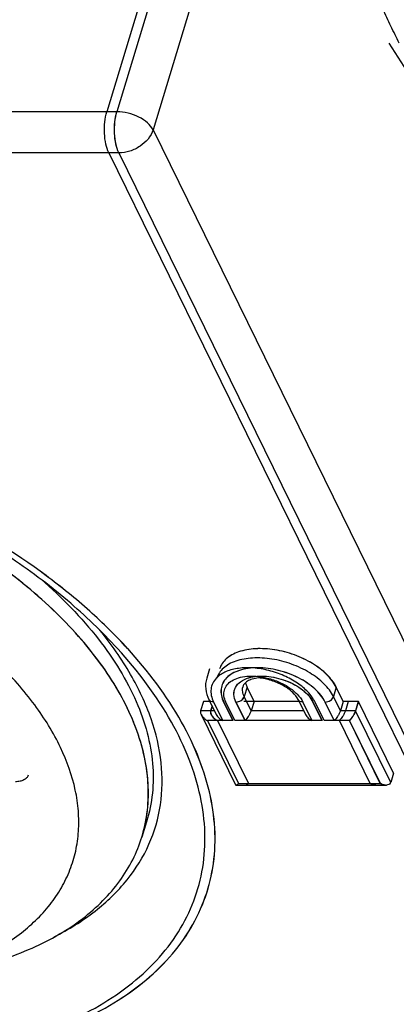
# Model space of a CAD drawing. Units: millimetres. Extents: x -96 to 716, y 0 to 1785.
# Drawn here: x 345 to 347, y 125 to 130 of the extents above; entities that cross this region are included whole.
import ezdxf

# ---------------------------------------------------------------- set-up
doc = ezdxf.new("R2010")
doc.units = ezdxf.units.MM
doc.header["$LTSCALE"] = 23.1
doc.layers.add('INTF_1', color=7, linetype='CONTINUOUS')

msp = doc.modelspace()

# ---------------------------------------------------------------- linework, layer by layer
at = {"layer": 'INTF_1', "color": 9, "linetype": 'CONTINUOUS'}
for p, q in [((345.7628, 131.3701), (345.128, 129.2788)), ((345.814, 131.37), (345.1793, 129.2788)), ((345.8144, 131.3699), (345.1797, 129.2787)), ((345.9984, 131.2767), (345.3639, 129.1865)), ((345.128, 129.2788), (338.4964, 129.2788)), ((345.1793, 129.2788), (338.5476, 129.2788)), ((345.1797, 129.2787), (338.5481, 129.2787)), ((345.3639, 129.1865), (348.2594, 123.2861)), ((345.1378, 129.0691), (338.6443, 129.0691)), ((345.189, 129.0691), (338.6955, 129.0691)), ((345.1895, 129.069), (338.696, 129.069)), ((345.1378, 129.0691), (348.0333, 123.1688)), ((345.189, 129.0691), (348.0845, 123.1687)), ((345.1895, 129.069), (348.0849, 123.1686)), ((345.6875, 126.393), (345.6873, 126.3928)), ((345.6876, 126.393), (345.6875, 126.3928)), ((345.6904, 126.3958), (345.6897, 126.3952)), ((345.69, 126.3955), (345.6897, 126.3952)), ((345.6904, 126.3958), (345.69, 126.3955)), ((345.9384, 126.3942), (345.9388, 126.3941)), ((345.9384, 126.3942), (345.9388, 126.3941)), ((345.8435, 126.3451), (345.8289, 126.298)), ((346.2987, 126.3451), (346.2841, 126.298)), ((345.6727, 126.2699), (345.7191, 126.1754)), ((345.724, 126.2698), (345.7703, 126.1754)), ((345.7244, 126.2698), (345.7708, 126.1753)), ((345.7817, 126.1754), (345.7354, 126.2699)), ((345.833, 126.1754), (345.7866, 126.2698)), ((345.8334, 126.1753), (345.787, 126.2698)), ((345.8643, 126.2259), (345.8289, 126.298)), ((346.1279, 126.2699), (346.1743, 126.1754)), ((346.1792, 126.2698), (346.2255, 126.1754)), ((346.1796, 126.2698), (346.226, 126.1753)), ((346.2369, 126.1754), (346.1906, 126.2699)), ((346.2882, 126.1754), (346.2418, 126.2698)), ((346.2886, 126.1753), (346.2422, 126.2698)), ((346.3195, 126.2259), (346.2841, 126.298)), ((345.6767, 126.226), (345.6063, 126.226)), ((345.6768, 126.2259), (345.6575, 126.2259)), ((345.6768, 126.2259), (345.658, 126.2259)), ((346.132, 126.2259), (345.8643, 126.2259)), ((346.3964, 126.2259), (346.3191, 126.2259)), ((346.3969, 126.2259), (346.3195, 126.2259)), ((346.5762, 125.8603), (346.3969, 126.2259)), ((345.7191, 126.1754), (345.6417, 126.1754)), ((345.6417, 126.1754), (345.7991, 125.8547)), ((345.7703, 126.1754), (345.693, 126.1754)), ((345.693, 126.1754), (345.8504, 125.8546)), ((345.7708, 126.1753), (345.6934, 126.1753)), ((345.6934, 126.1753), (345.8508, 125.8545)), ((346.1743, 126.1754), (345.7817, 126.1754)), ((346.2255, 126.1754), (345.833, 126.1754)), ((346.226, 126.1753), (345.8334, 126.1753)), ((346.3143, 126.1754), (346.2369, 126.1754)), ((346.3655, 126.1754), (346.2882, 126.1754)), ((346.366, 126.1753), (346.2886, 126.1753)), ((346.4717, 125.8547), (346.3143, 126.1754)), ((346.5229, 125.8546), (346.3655, 126.1754)), ((346.5234, 125.8545), (346.366, 126.1753)), ((345.7991, 125.8547), (346.4717, 125.8547)), ((345.8504, 125.8546), (346.5229, 125.8546)), ((345.8508, 125.8545), (346.5234, 125.8545))]:
    msp.add_line(p, q, dxfattribs=at)
at = {"layer": 'INTF_1', "color": 7, "linetype": 'CONTINUOUS'}
for p, q in [((345.2341, 126.5423), (345.2338, 126.5426)), ((345.2341, 126.5423), (345.2338, 126.5426)), ((345.2343, 126.5425), (345.234, 126.5427)), ((345.2343, 126.5425), (345.234, 126.5427)), ((345.652, 126.4388), (345.6374, 126.3917)), ((345.8789, 126.273), (345.8435, 126.3451)), ((346.3341, 126.273), (346.2987, 126.3451)), ((345.6209, 126.2731), (345.6063, 126.226)), ((345.6536, 126.2731), (345.6209, 126.2731)), ((345.6491, 126.2822), (345.6864, 126.2063)), ((346.1088, 126.2731), (345.8272, 126.2731)), ((345.8789, 126.273), (345.8643, 126.2259)), ((346.1088, 126.273), (345.8784, 126.273)), ((346.1089, 126.273), (345.8789, 126.273)), ((346.1043, 126.2822), (346.1416, 126.2063)), ((346.3341, 126.273), (346.3195, 126.2259)), ((346.411, 126.273), (346.3336, 126.273)), ((346.4114, 126.273), (346.3341, 126.273)), ((346.3598, 126.2731), (346.3452, 126.226)), ((346.411, 126.273), (346.3964, 126.2259)), ((346.4114, 126.273), (346.3969, 126.2259)), ((346.5908, 125.9075), (346.4114, 126.273)), ((345.665, 126.25), (345.6575, 126.2259)), ((345.6652, 126.2494), (345.658, 126.2259)), ((345.609, 126.2063), (345.7846, 125.8485)), ((345.6603, 126.2062), (345.6604, 126.206)), ((346.5908, 125.9075), (346.5762, 125.8603)), ((345.7872, 125.8469), (345.8389, 125.8469)), ((345.8381, 125.8468), (345.8385, 125.8468)), ((345.8385, 125.8468), (345.8391, 125.8469)), ((345.8385, 125.8468), (345.8389, 125.8468)), ((345.8389, 125.8467), (346.5527, 125.8467)), ((345.8391, 125.8469), (345.8408, 125.8473)), ((345.8408, 125.8473), (345.8428, 125.8483)), ((345.3309, 125.6603), (345.3067, 125.582))]:
    msp.add_line(p, q, dxfattribs=at)
at = {"layer": 'INTF_1', "color": 9, "linetype": 'CONTINUOUS'}
for centre, radius, start, end in [((345.7712, 126.3109), 0.1173, 134.0496, 135.5602), ((345.8784, 126.3331), 0.0582, 162.831, 167.4389)]:
    msp.add_arc(centre, radius, start, end, dxfattribs=at)
at = {"layer": 'INTF_1', "color": 7, "linetype": 'CONTINUOUS'}
for centre, radius, start, end in [((345.6754, 126.2205), 0.0186, 162.8895, 170.6376), ((345.6758, 126.2204), 0.0186, 162.8895, 170.6376), ((345.6981, 126.2248), 0.0422, 202.6058, 206.1698), ((345.6986, 126.2247), 0.0422, 202.6057, 206.1698), ((345.7012, 126.2263), 0.0455, 206.1453, 207.7589), ((345.7016, 126.2262), 0.0455, 206.1452, 207.7588), ((345.7053, 126.2285), 0.0502, 207.8133, 212.7038), ((344.1754, 125.724), 1.1762, 21.7465, 22.1061), ((344.1798, 125.726), 1.171, 21.5612, 21.9218), ((346.5523, 125.893), 0.0462, 267.3723, 269.9821), ((346.5528, 125.8952), 0.0484, 266.9156, 267.3891), ((346.5527, 125.893), 0.0462, 267.3723, 269.982), ((346.5523, 125.8892), 0.0424, 269.9749, 273.1898), ((346.5527, 125.8891), 0.0424, 269.9749, 273.1898), ((346.5602, 125.8652), 0.0168, 326.2933, 334.6986), ((346.5596, 125.8655), 0.0174, 334.7364, 342.8576), ((344.6018, 125.7998), 0.7378, 342.8274, 344.4961)]:
    msp.add_arc(centre, radius, start, end, dxfattribs=at)
for points, knots in [([(346.3645, 130.5306), (346.6303, 130.1696), (347.1221, 129.4436), (347.7452, 128.32), (348.232, 127.1952), (348.4682, 126.4328), (348.5607, 126.0552)], [0, 0, 0, 0, 0.268151, 0.523788, 0.767424, 1, 1, 1, 1]), ([(346.6194, 129.6282), (346.6052, 129.657), (346.5771, 129.7152), (346.5355, 129.8035), (346.4946, 129.8937), (346.4544, 129.9863), (346.422, 130.0655), (346.3969, 130.1308), (346.3785, 130.1815), (346.3638, 130.2249), (346.3527, 130.2607), (346.3447, 130.2886), (346.3372, 130.3175), (346.3305, 130.348), (346.3264, 130.3747), (346.3255, 130.3967), (346.3266, 130.4079), (346.3282, 130.4131)], [0, 0, 0, 0, 0.114283, 0.229995, 0.347434, 0.467027, 0.589449, 0.652069, 0.715938, 0.781469, 0.81507, 0.849418, 0.884758, 0.921509, 0.960416, 0.980814, 1, 1, 1, 1]), ([(345.1826, 126.5426), (345.1029, 126.6298), (344.925, 126.7985), (344.622, 127.0244), (344.2801, 127.2271), (343.908, 127.4016), (343.5149, 127.5437), (343.1103, 127.6496), (342.7045, 127.717), (342.4338, 127.7354), (342.3007, 127.7372)], [0, 0, 0, 0, 0.110829, 0.229353, 0.354084, 0.483163, 0.614495, 0.745869, 0.875071, 1, 1, 1, 1]), ([(345.2661, 126.1632), (345.2257, 126.2636), (345.1417, 126.4108), (344.9992, 126.5915), (344.8232, 126.7771), (344.5589, 126.9932), (344.1928, 127.2165), (343.785, 127.4008), (343.3519, 127.5385), (342.911, 127.6242), (342.6151, 127.645), (342.4702, 127.645)], [0, 0, 0, 0, 0.097944, 0.151464, 0.207939, 0.328959, 0.45892, 0.594705, 0.732674, 0.869001, 1, 1, 1, 1]), ([(345.2651, 126.1666), (345.2244, 126.2669), (345.14, 126.4138), (344.9973, 126.5941), (344.821, 126.7793), (344.5567, 126.995), (344.1908, 127.2177), (343.7835, 127.4014), (343.3509, 127.5387), (342.9107, 127.6242), (342.6153, 127.6449), (342.4707, 127.6449)], [0, 0, 0, 0, 0.098041, 0.151601, 0.208109, 0.329167, 0.459128, 0.594881, 0.732795, 0.869059, 1, 1, 1, 1]), ([(345.2338, 126.5426), (345.1728, 126.6093), (345.0397, 126.7399), (344.7367, 126.9852), (344.2975, 127.2548), (343.7132, 127.5043), (343.2965, 127.6174), (343.0844, 127.6589)], [0, 0, 0, 0, 0.110417, 0.227025, 0.475219, 0.736289, 1, 1, 1, 1]), ([(345.234, 126.5427), (345.173, 126.6095), (345.0398, 126.74), (344.7368, 126.9853), (344.2975, 127.2549), (343.7132, 127.5043), (343.2965, 127.6174), (343.0844, 127.6589)], [0, 0, 0, 0, 0.110422, 0.227035, 0.475233, 0.736299, 1, 1, 1, 1]), ([(344.2228, 124.8743), (344.3087, 124.8969), (344.4695, 124.9523), (344.6805, 125.0738), (344.8184, 125.2044), (344.8979, 125.3214), (344.9422, 125.4134), (344.9716, 125.5105), (344.986, 125.6117), (344.9851, 125.7162), (344.9635, 125.8619), (344.8961, 126.0492), (344.7609, 126.2668), (344.5743, 126.4769), (344.3419, 126.6736), (344.0705, 126.8514), (343.7683, 127.0049), (343.4443, 127.1297), (343.1083, 127.222), (342.7704, 127.2789), (342.5449, 127.2925), (342.4344, 127.2925)], [0, 0, 0, 0, 0.059828, 0.113862, 0.162912, 0.186144, 0.20887, 0.231431, 0.254181, 0.27746, 0.30157, 0.353125, 0.410212, 0.473175, 0.541646, 0.614737, 0.6912, 0.769556, 0.848206, 0.925532, 1, 1, 1, 1]), ([(344.7929, 126.8956), (344.8992, 126.8034), (345.0439, 126.6559), (345.1956, 126.4381), (345.28, 126.2778), (345.337, 126.1177), (345.3657, 125.9597), (345.3653, 125.806), (345.3455, 125.7074), (345.3309, 125.6603)], [0, 0, 0, 0, 0.296718, 0.432217, 0.558993, 0.67765, 0.789392, 0.89605, 1, 1, 1, 1]), ([(344.8591, 125.0731), (344.9327, 125.1103), (345.0683, 125.1938), (345.2353, 125.3539), (345.3512, 125.5398), (345.4113, 125.7464), (345.4136, 125.9665), (345.3594, 126.1934), (345.2514, 126.4216), (345.1504, 126.565), (345.0929, 126.6358)], [0, 0, 0, 0, 0.132618, 0.254443, 0.368952, 0.481058, 0.596206, 0.719169, 0.853229, 1, 1, 1, 1]), ([(343.8659, 124.4431), (344.0457, 124.4431), (344.3097, 124.4624), (344.6434, 124.5357), (344.8665, 124.6099), (345.0659, 124.7039), (345.239, 124.8167), (345.3834, 124.947), (345.4967, 125.0934), (345.5771, 125.2539), (345.6231, 125.426), (345.6339, 125.6068), (345.6096, 125.7936), (345.5511, 125.9836), (345.4247, 126.2465), (345.2872, 126.4282), (345.1826, 126.5426)], [0, 0, 0, 0, 0.158013, 0.231125, 0.299874, 0.364214, 0.424353, 0.480791, 0.534346, 0.586137, 0.637496, 0.689809, 0.744342, 0.802105, 0.863797, 1, 1, 1, 1]), ([(343.9171, 124.443), (344.0969, 124.443), (344.3609, 124.4624), (344.6946, 124.5356), (344.9177, 124.6098), (345.1171, 124.7038), (345.2902, 124.8166), (345.4345, 124.9469), (345.5479, 125.0933), (345.6283, 125.2537), (345.6743, 125.4258), (345.6851, 125.6066), (345.6609, 125.7933), (345.6024, 125.9833), (345.4761, 126.2462), (345.3386, 126.4279), (345.2341, 126.5423)], [0, 0, 0, 0, 0.158016, 0.231131, 0.299881, 0.364224, 0.424366, 0.480807, 0.534364, 0.586157, 0.637516, 0.689828, 0.744359, 0.80212, 0.863807, 1, 1, 1, 1]), ([(343.9176, 124.443), (344.0974, 124.443), (344.3614, 124.4623), (344.6951, 124.5355), (344.9182, 124.6097), (345.1176, 124.7038), (345.2907, 124.8166), (345.435, 124.9469), (345.5484, 125.0933), (345.6288, 125.2538), (345.6748, 125.4259), (345.6855, 125.6067), (345.6613, 125.7934), (345.6027, 125.9835), (345.4764, 126.2464), (345.3388, 126.4281), (345.2343, 126.5425)], [0, 0, 0, 0, 0.158013, 0.231125, 0.299874, 0.364214, 0.424353, 0.480791, 0.534346, 0.586137, 0.637496, 0.689809, 0.744342, 0.802105, 0.863797, 1, 1, 1, 1]), ([(346.2982, 126.3452), (346.2865, 126.369), (346.2502, 126.4153), (346.1763, 126.4707), (346.0853, 126.5135), (345.9863, 126.5392), (345.8893, 126.5453), (345.8147, 126.533), (345.7657, 126.5117), (345.7369, 126.4917), (345.7152, 126.4673), (345.7062, 126.4484), (345.7032, 126.4388)], [0, 0, 0, 0, 0.113757, 0.247137, 0.393341, 0.542281, 0.683249, 0.807418, 0.861893, 0.911366, 0.956821, 1, 1, 1, 1]), ([(346.2987, 126.3451), (346.287, 126.3689), (346.2507, 126.4152), (346.1767, 126.4706), (346.0857, 126.5134), (345.9867, 126.5391), (345.8898, 126.5453), (345.8152, 126.533), (345.7661, 126.5116), (345.7373, 126.4916), (345.7157, 126.4673), (345.7066, 126.4483), (345.7036, 126.4387)], [0, 0, 0, 0, 0.113757, 0.247137, 0.393341, 0.542281, 0.683249, 0.807418, 0.861893, 0.911366, 0.956821, 1, 1, 1, 1]), ([(345.6374, 126.3917), (345.632, 126.3743), (345.6289, 126.3357), (345.6407, 126.2994), (345.6491, 126.2822)], [0, 0, 0, 0, 0.488388, 1, 1, 1, 1]), ([(345.9023, 126.3932), (345.8913, 126.392), (345.8715, 126.3883), (345.8467, 126.378), (345.8303, 126.3652), (345.8243, 126.355), (345.8228, 126.3503)], [0, 0, 0, 0, 0.350534, 0.633981, 0.844052, 1, 1, 1, 1]), ([(345.8356, 126.3689), (345.836, 126.3669), (345.8377, 126.3587), (345.8407, 126.3508), (345.8435, 126.3451)], [0, 0, 0, 0, 0.239392, 1, 1, 1, 1]), ([(346.1043, 126.2822), (346.0976, 126.296), (346.0745, 126.3236), (346.0273, 126.3566), (345.968, 126.3818), (345.9244, 126.391), (345.9023, 126.3932)], [0, 0, 0, 0, 0.193437, 0.442528, 0.720897, 1, 1, 1, 1]), ([(345.6063, 126.226), (345.6058, 126.2245), (345.6047, 126.2178), (345.6068, 126.2109), (345.609, 126.2063)], [0, 0, 0, 0, 0.234573, 1, 1, 1, 1]), ([(345.657, 126.2235), (345.6568, 126.2223), (345.6564, 126.2172), (345.6577, 126.2122), (345.6592, 126.2086)], [0, 0, 0, 0, 0.238131, 1, 1, 1, 1]), ([(345.6574, 126.2234), (345.6572, 126.2222), (345.6568, 126.2171), (345.6582, 126.2121), (345.6596, 126.2085)], [0, 0, 0, 0, 0.238131, 1, 1, 1, 1]), ([(345.8643, 126.2259), (345.8627, 126.2207), (345.8583, 126.2106), (345.8483, 126.1934), (345.8397, 126.1816), (345.8334, 126.1753)], [0, 0, 0, 0, 0.27112, 0.551544, 1, 1, 1, 1]), ([(346.3195, 126.2259), (346.3179, 126.2207), (346.3135, 126.2106), (346.3035, 126.1934), (346.2949, 126.1816), (346.2886, 126.1753)], [0, 0, 0, 0, 0.27112, 0.551544, 1, 1, 1, 1]), ([(346.3452, 126.226), (346.3436, 126.2208), (346.3392, 126.2107), (346.3292, 126.1935), (346.3206, 126.1817), (346.3143, 126.1754)], [0, 0, 0, 0, 0.27112, 0.551544, 1, 1, 1, 1]), ([(346.3964, 126.2259), (346.3948, 126.2208), (346.3904, 126.2107), (346.3805, 126.1935), (346.3718, 126.1817), (346.3655, 126.1754)], [0, 0, 0, 0, 0.27112, 0.551544, 1, 1, 1, 1]), ([(346.3969, 126.2259), (346.3953, 126.2207), (346.3908, 126.2106), (346.3809, 126.1934), (346.3723, 126.1816), (346.366, 126.1753)], [0, 0, 0, 0, 0.27112, 0.551544, 1, 1, 1, 1]), ([(345.609, 126.2063), (345.6124, 126.1994), (345.6223, 126.1875), (345.635, 126.1788), (345.6417, 126.1754)], [0, 0, 0, 0, 0.500073, 1, 1, 1, 1]), ([(345.6613, 126.205), (345.6647, 126.1984), (345.6745, 126.187), (345.6868, 126.1786), (345.6934, 126.1753)], [0, 0, 0, 0, 0.500617, 1, 1, 1, 1]), ([(345.663, 126.2014), (345.6648, 126.1985), (345.673, 126.188), (345.6841, 126.1799), (345.693, 126.1754)], [0, 0, 0, 0, 0.251291, 1, 1, 1, 1]), ([(345.6864, 126.2063), (345.6898, 126.1994), (345.6997, 126.1875), (345.7123, 126.1788), (345.7191, 126.1754)], [0, 0, 0, 0, 0.500073, 1, 1, 1, 1]), ([(346.1416, 126.2063), (346.145, 126.1994), (346.1549, 126.1875), (346.1675, 126.1788), (346.1743, 126.1754)], [0, 0, 0, 0, 0.500073, 1, 1, 1, 1]), ([(345.3128, 125.6026), (345.3248, 125.6459), (345.341, 125.7359), (345.3411, 125.8754), (345.3173, 126.0186), (345.2867, 126.1127), (345.2679, 126.1598)], [0, 0, 0, 0, 0.236902, 0.47971, 0.732896, 1, 1, 1, 1]), ([(345.3063, 125.5821), (345.32, 125.6263), (345.3392, 125.7187), (345.342, 125.8626), (345.3191, 126.0106), (345.288, 126.1078), (345.2689, 126.1563)], [0, 0, 0, 0, 0.237142, 0.479767, 0.732761, 1, 1, 1, 1]), ([(344.7268, 125.8966), (344.7252, 125.8916), (344.7192, 125.8818), (344.7041, 125.8714), (344.6843, 125.8652), (344.6695, 125.864), (344.6617, 125.864)], [0, 0, 0, 0, 0.20223, 0.430066, 0.696189, 1, 1, 1, 1]), ([(345.7846, 125.8485), (345.7849, 125.848), (345.7856, 125.8471), (345.7867, 125.8469), (345.7872, 125.8469)], [0, 0, 0, 0, 0.511728, 1, 1, 1, 1]), ([(345.7872, 125.8469), (345.7891, 125.8469), (345.7936, 125.8494), (345.7971, 125.8526), (345.7991, 125.8547)], [0, 0, 0, 0, 0.392643, 1, 1, 1, 1]), ([(345.8398, 125.8468), (345.8401, 125.8469), (345.8413, 125.8472), (345.8424, 125.8477), (345.8432, 125.8482)], [0, 0, 0, 0, 0.218795, 1, 1, 1, 1]), ([(345.8428, 125.8483), (345.8434, 125.8487), (345.8461, 125.8505), (345.8485, 125.8528), (345.8504, 125.8546)], [0, 0, 0, 0, 0.211954, 1, 1, 1, 1]), ([(345.8432, 125.8482), (345.8438, 125.8486), (345.8465, 125.8504), (345.849, 125.8527), (345.8508, 125.8545)], [0, 0, 0, 0, 0.211954, 1, 1, 1, 1]), ([(346.501, 125.8469), (346.4986, 125.8469), (346.4884, 125.8477), (346.4786, 125.8512), (346.4717, 125.8547)], [0, 0, 0, 0, 0.240218, 1, 1, 1, 1]), ([(346.5502, 125.8469), (346.5479, 125.847), (346.5384, 125.8481), (346.5294, 125.8514), (346.5229, 125.8546)], [0, 0, 0, 0, 0.24122, 1, 1, 1, 1]), ([(346.5502, 125.8468), (346.5479, 125.8469), (346.5387, 125.8481), (346.5297, 125.8513), (346.5234, 125.8545)], [0, 0, 0, 0, 0.241404, 1, 1, 1, 1]), ([(346.5741, 125.8559), (346.5722, 125.853), (346.5661, 125.8483), (346.5588, 125.847), (346.5551, 125.8468)], [0, 0, 0, 0, 0.484873, 1, 1, 1, 1]), ([(344.4301, 124.9113), (344.5385, 124.9368), (344.6945, 124.9867), (344.883, 125.0823), (345.0046, 125.163), (345.1091, 125.2541), (345.1955, 125.3547), (345.2628, 125.464), (345.2944, 125.5423), (345.3067, 125.582)], [0, 0, 0, 0, 0.289284, 0.422516, 0.548444, 0.667825, 0.781805, 0.891915, 1, 1, 1, 1])]:
    msp.add_open_spline(points, degree=3, knots=knots, dxfattribs=at)
at = {"layer": 'INTF_1', "color": 9, "linetype": 'CONTINUOUS'}
for points, knots in [([(348.5245, 125.9375), (348.432, 126.3152), (348.1957, 127.0776), (347.7089, 128.2024), (347.0858, 129.326), (346.594, 130.0521), (346.3282, 130.4131)], [0, 0, 0, 0, 0.232575, 0.476211, 0.731848, 1, 1, 1, 1]), ([(348.109, 126.4875), (347.9377, 127.0257), (347.492, 128.1117), (346.9017, 129.1248), (346.5677, 129.6283)], [0, 0, 0, 0, 0.483085, 1, 1, 1, 1]), ([(345.1378, 129.0691), (345.1309, 129.0831), (345.121, 129.1162), (345.1147, 129.1695), (345.1163, 129.2253), (345.1229, 129.2619), (345.128, 129.2788)], [0, 0, 0, 0, 0.218735, 0.480035, 0.751942, 1, 1, 1, 1]), ([(345.189, 129.0691), (345.1822, 129.083), (345.1722, 129.1162), (345.1659, 129.1695), (345.1675, 129.2252), (345.1741, 129.2619), (345.1793, 129.2788)], [0, 0, 0, 0, 0.218735, 0.480035, 0.751942, 1, 1, 1, 1]), ([(345.1895, 129.069), (345.1826, 129.083), (345.1727, 129.1161), (345.1664, 129.1694), (345.1679, 129.2251), (345.1746, 129.2618), (345.1797, 129.2787)], [0, 0, 0, 0, 0.218735, 0.480035, 0.751942, 1, 1, 1, 1]), ([(345.3639, 129.1865), (345.3572, 129.1999), (345.335, 129.2257), (345.2905, 129.2542), (345.2371, 129.2736), (345.1986, 129.2787), (345.1797, 129.2787)], [0, 0, 0, 0, 0.210691, 0.462508, 0.734818, 1, 1, 1, 1]), ([(345.3639, 129.1865), (345.3535, 129.1527), (345.3202, 129.1154), (345.2727, 129.0882), (345.237, 129.0739), (345.2083, 129.069), (345.1895, 129.069)], [0, 0, 0, 0, 0.480049, 0.612715, 0.745278, 1, 1, 1, 1]), ([(346.2841, 126.298), (346.2724, 126.3218), (346.2361, 126.3681), (346.1622, 126.4235), (346.0712, 126.4663), (345.9722, 126.492), (345.8752, 126.4981), (345.8006, 126.4858), (345.7516, 126.4645), (345.7227, 126.4445), (345.7011, 126.4201), (345.692, 126.4012), (345.6891, 126.3916)], [0, 0, 0, 0, 0.113757, 0.247137, 0.393341, 0.542281, 0.683249, 0.807418, 0.861893, 0.911366, 0.956821, 1, 1, 1, 1]), ([(346.1906, 126.2699), (346.1815, 126.2883), (346.1546, 126.3246), (346.0997, 126.3696), (346.0314, 126.4066), (345.9552, 126.4327), (345.8771, 126.4458), (345.8032, 126.4447), (345.7393, 126.4296), (345.7037, 126.4086), (345.6904, 126.3958)], [0, 0, 0, 0, 0.108406, 0.233928, 0.372088, 0.515768, 0.656861, 0.787713, 0.902659, 1, 1, 1, 1]), ([(346.2418, 126.2698), (346.2293, 126.2953), (346.1995, 126.3305), (346.1503, 126.3684), (346.0893, 126.4039), (346.0047, 126.4348), (345.9163, 126.4468), (345.8495, 126.4426), (345.8057, 126.433), (345.7683, 126.4172), (345.7387, 126.3954), (345.7185, 126.3681), (345.7089, 126.3365), (345.7108, 126.3025), (345.7187, 126.2806), (345.724, 126.2698)], [0, 0, 0, 0, 0.120546, 0.190204, 0.264461, 0.419492, 0.570395, 0.639832, 0.703355, 0.760378, 0.811267, 0.85764, 0.90237, 0.94888, 1, 1, 1, 1]), ([(346.2422, 126.2698), (346.2298, 126.2952), (346.1999, 126.3304), (346.1507, 126.3683), (346.0898, 126.4038), (346.0051, 126.4348), (345.9168, 126.4467), (345.8499, 126.4425), (345.8061, 126.4329), (345.7687, 126.4171), (345.7392, 126.3953), (345.7189, 126.3681), (345.7094, 126.3364), (345.7112, 126.3024), (345.7191, 126.2806), (345.7244, 126.2698)], [0, 0, 0, 0, 0.120546, 0.190204, 0.264461, 0.419492, 0.570395, 0.639832, 0.703356, 0.760378, 0.811267, 0.85764, 0.90237, 0.94888, 1, 1, 1, 1]), ([(345.6873, 126.3928), (345.6798, 126.3851), (345.667, 126.3676), (345.6577, 126.3361), (345.6596, 126.3024), (345.6675, 126.2806), (345.6727, 126.2699)], [0, 0, 0, 0, 0.245358, 0.482389, 0.729019, 1, 1, 1, 1]), ([(345.7354, 126.2699), (345.7305, 126.2798), (345.7237, 126.3), (345.7254, 126.3317), (345.7404, 126.3595), (345.7666, 126.3809), (345.8015, 126.3954), (345.8434, 126.4027), (345.8901, 126.4027), (345.9221, 126.3978), (345.9384, 126.3942)], [0, 0, 0, 0, 0.109501, 0.208254, 0.306348, 0.414194, 0.537973, 0.67889, 0.834488, 1, 1, 1, 1]), ([(345.7866, 126.2698), (345.7806, 126.282), (345.7747, 126.3016), (345.7771, 126.3276), (345.7859, 126.3516), (345.8104, 126.3775), (345.8368, 126.389), (345.8514, 126.3934)], [0, 0, 0, 0, 0.250288, 0.364886, 0.477957, 0.717581, 1, 1, 1, 1]), ([(345.787, 126.2698), (345.7811, 126.2819), (345.7752, 126.3016), (345.7775, 126.3277), (345.7865, 126.3517), (345.8111, 126.3776), (345.8376, 126.3891), (345.8523, 126.3934)], [0, 0, 0, 0, 0.250075, 0.364574, 0.477585, 0.717279, 1, 1, 1, 1]), ([(345.8514, 126.3934), (345.8651, 126.3975), (345.895, 126.4027), (345.9592, 126.4025), (346.0251, 126.3873), (346.086, 126.3595), (346.1259, 126.3335), (346.1578, 126.304), (346.1735, 126.2813), (346.1792, 126.2698)], [0, 0, 0, 0, 0.115183, 0.242453, 0.515578, 0.651644, 0.780209, 0.897111, 1, 1, 1, 1]), ([(345.8523, 126.3934), (345.866, 126.3975), (345.8959, 126.4027), (345.9601, 126.4024), (346.0259, 126.3871), (346.0866, 126.3593), (346.1264, 126.3334), (346.1582, 126.3038), (346.174, 126.2812), (346.1796, 126.2698)], [0, 0, 0, 0, 0.11533, 0.242686, 0.515808, 0.651812, 0.780306, 0.897147, 1, 1, 1, 1]), ([(345.9388, 126.3941), (345.9598, 126.3895), (346.0004, 126.3766), (346.0551, 126.3482), (346.0991, 126.3131), (346.1208, 126.2845), (346.1279, 126.2699)], [0, 0, 0, 0, 0.277558, 0.545987, 0.790065, 1, 1, 1, 1]), ([(345.8289, 126.298), (345.8251, 126.3057), (345.8197, 126.3214), (345.8199, 126.3382), (345.8216, 126.3457)], [0, 0, 0, 0, 0.525205, 1, 1, 1, 1]), ([(345.6727, 126.2699), (345.6678, 126.2699), (345.6583, 126.2716), (345.651, 126.2784), (345.6491, 126.2822)], [0, 0, 0, 0, 0.536347, 1, 1, 1, 1]), ([(345.7866, 126.2698), (345.7957, 126.2698), (345.8133, 126.2756), (345.826, 126.2899), (345.8285, 126.298)], [0, 0, 0, 0, 0.516982, 1, 1, 1, 1]), ([(345.787, 126.2698), (345.7961, 126.2698), (345.8138, 126.2756), (345.8264, 126.2898), (345.8289, 126.298)], [0, 0, 0, 0, 0.516982, 1, 1, 1, 1]), ([(346.1279, 126.2699), (346.123, 126.2699), (346.1135, 126.2716), (346.1062, 126.2784), (346.1043, 126.2822)], [0, 0, 0, 0, 0.536347, 1, 1, 1, 1]), ([(346.2418, 126.2698), (346.2509, 126.2698), (346.2685, 126.2756), (346.2812, 126.2899), (346.2837, 126.298)], [0, 0, 0, 0, 0.516982, 1, 1, 1, 1]), ([(346.2422, 126.2698), (346.2513, 126.2698), (346.269, 126.2756), (346.2816, 126.2898), (346.2841, 126.298)], [0, 0, 0, 0, 0.516982, 1, 1, 1, 1])]:
    msp.add_open_spline(points, degree=3, knots=knots, dxfattribs=at)

doc.saveas('drawing.dxf')
